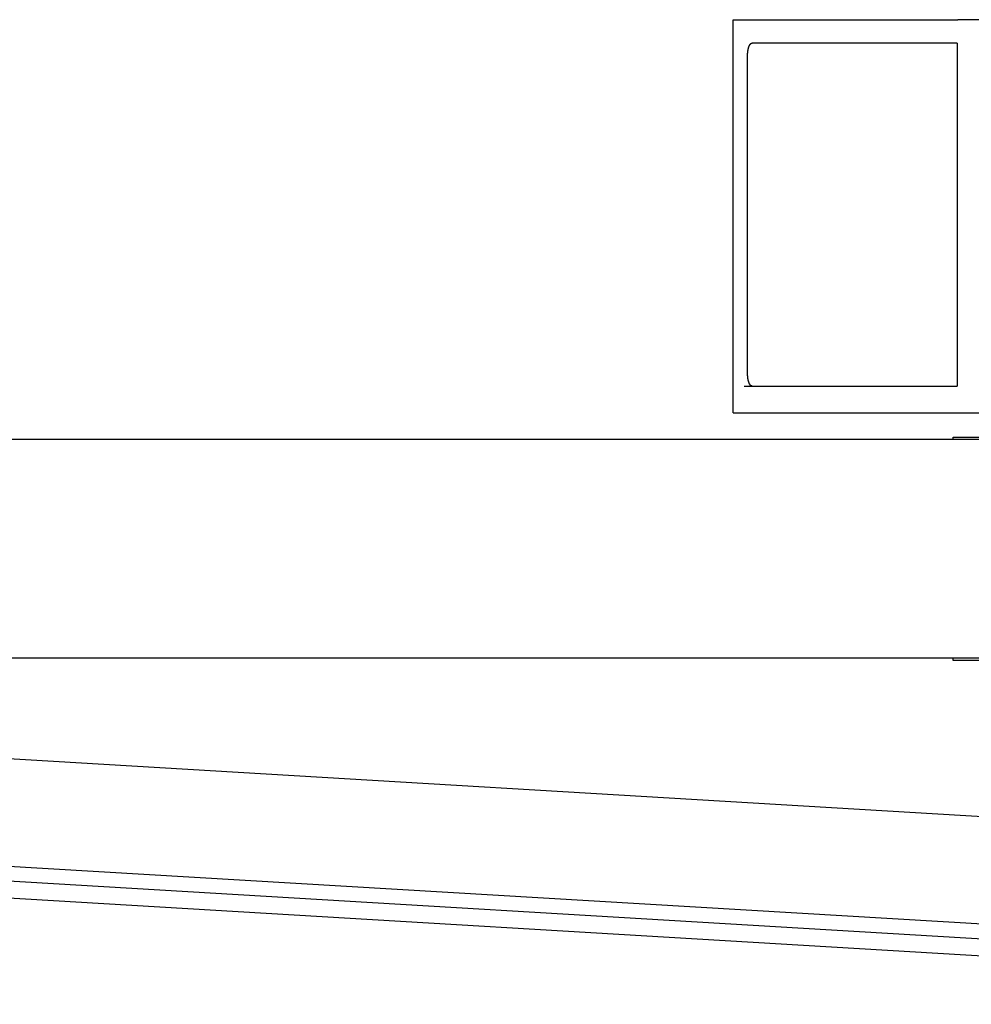
# Model space of a CAD drawing. Extents: x -120528 to -38681, y -40362 to 40633.
# Drawn here: x -61919 to -59643, y 30521 to 32875 of the extents above; entities that cross this region are included whole.
import ezdxf

# ---------------------------------------------------------------- set-up
doc = ezdxf.new("R2010")
doc.units = 0
doc.layers.get('0').update_dxf_attribs({"linetype": 'CONTINUOUS'})

msp = doc.modelspace()

# ---------------------------------------------------------------- linework, layer by layer
at = {"color": 40, "linetype": 'Continuous'}
for p, q in [((-60212.65, 32875.22), (-60201.36, 32875.22)), ((-60212.65, 31935.22), (-60212.65, 32875.22)), ((-60201.36, 32875.22), (-59674.94, 32875.22)), ((-59643.89, 32875.22), (-59674.94, 32875.22)), ((-58110.6, 32875.22), (-59643.89, 32875.22)), ((-59676.73, 32819.22), (-60167.19, 32819.22)), ((-59676.73, 32819.22), (-59676.73, 31999.22)), ((-60178.01, 32029.22), (-60178.01, 32789.22)), ((-60186.43, 31999.22), (-59676.73, 31999.22)), ((-60212.65, 31935.22), (-60201.36, 31935.22)), ((-60201.36, 31935.22), (-59674.94, 31935.22)), ((-59674.94, 31935.22), (-59643.89, 31935.22)), ((-59643.89, 31935.22), (-58110.6, 31935.22))]:
    msp.add_line(p, q, dxfattribs=at)
at = {"color": 160, "linetype": 'Continuous'}
for p, q in [((-64494.63, 31872.22), (-55557.63, 31872.22)), ((-59686.39, 31877.22), (-59321.7, 31877.22)), ((-59686.39, 31872.22), (-59686.39, 31877.22)), ((-55557.63, 31348.22), (-64494.63, 31348.22)), ((-59686.39, 31343.22), (-59686.39, 31348.22)), ((-59321.7, 31343.22), (-59686.39, 31343.22))]:
    msp.add_line(p, q, dxfattribs=at)
at = {"color": 11, "linetype": 'Continuous'}
for p, q in [((-57207.43, 30825.97), (-62295.92, 31128.28)), ((-57673.83, 30561.12), (-63243.96, 30892.05)), ((-62311.07, 30873.23), (-57372.37, 30579.82)), ((-57676.22, 30520.89), (-63246.35, 30851.82))]:
    msp.add_line(p, q, dxfattribs=at)
at = {"color": 40, "linetype": 'Continuous'}
for points, knots in [([(-60178.01, 32789.22), (-60178.01, 32789.35), (-60178.01, 32789.63), (-60178.01, 32790.04), (-60178, 32790.45), (-60177.99, 32790.86), (-60177.99, 32791.28), (-60177.97, 32791.69), (-60177.96, 32792.1), (-60177.95, 32792.52), (-60177.93, 32792.93), (-60177.91, 32793.34), (-60177.89, 32793.75), (-60177.86, 32794.17), (-60177.84, 32794.58), (-60177.81, 32794.99), (-60177.78, 32795.4), (-60177.75, 32795.81), (-60177.72, 32796.22), (-60177.68, 32796.63), (-60177.64, 32797.04), (-60177.6, 32797.45), (-60177.56, 32797.85), (-60177.51, 32798.26), (-60177.47, 32798.66), (-60177.42, 32799.06), (-60177.37, 32799.46), (-60177.31, 32799.86), (-60177.26, 32800.26), (-60177.2, 32800.66), (-60177.14, 32801.05), (-60177.08, 32801.44), (-60177.02, 32801.83), (-60176.95, 32802.22), (-60176.89, 32802.61), (-60176.82, 32802.99), (-60176.74, 32803.38), (-60176.67, 32803.76), (-60176.59, 32804.13), (-60176.52, 32804.51), (-60176.44, 32804.88), (-60176.35, 32805.25), (-60176.27, 32805.61), (-60176.18, 32805.98), (-60176.1, 32806.34), (-60176, 32806.69), (-60175.91, 32807.05), (-60175.82, 32807.4), (-60175.72, 32807.75), (-60175.62, 32808.09), (-60175.52, 32808.43), (-60175.42, 32808.76), (-60175.32, 32809.09), (-60175.21, 32809.42), (-60175.11, 32809.74), (-60175, 32810.06), (-60174.92, 32810.27), (-60174.89, 32810.38)], [0, 0, 0, 0, 0.4106935, 0.8220229, 1.2339099, 1.6462745, 2.0590356, 2.4721112, 2.8854185, 3.2988746, 3.7123963, 4.1259004, 4.5393041, 4.9525253, 5.3654827, 5.7780959, 6.1902861, 6.6019759, 7.0130899, 7.4235547, 7.8332993, 8.2422554, 8.6503573, 9.0575428, 9.4637529, 9.8689319, 10.2730208, 10.6759534, 11.0776573, 11.478055, 11.8770645, 12.2746007, 12.670576, 13.0649015, 13.4574878, 13.8482463, 14.2370897, 14.6239333, 15.0086959, 15.3913007, 15.7716763, 16.1497556, 16.5254632, 16.8987186, 17.2694389, 17.6375397, 18.002935, 18.365537, 18.7252568, 19.0820039, 19.4356867, 19.7862124, 20.1334874, 20.4774168, 20.8179051, 21.154856, 21.488172, 21.488172, 21.488172, 21.488172]), ([(-60174.89, 32810.38), (-60174.84, 32810.51), (-60174.75, 32810.77), (-60174.6, 32811.15), (-60174.45, 32811.53), (-60174.3, 32811.9), (-60174.15, 32812.26), (-60173.99, 32812.62), (-60173.83, 32812.97), (-60173.67, 32813.32), (-60173.5, 32813.66), (-60173.33, 32813.99), (-60173.16, 32814.31), (-60172.98, 32814.62), (-60172.8, 32814.93), (-60172.62, 32815.23), (-60172.43, 32815.51), (-60172.24, 32815.79), (-60172.05, 32816.06), (-60171.86, 32816.32), (-60171.67, 32816.57), (-60171.47, 32816.81), (-60171.27, 32817.04), (-60171.07, 32817.26), (-60170.86, 32817.47), (-60170.65, 32817.67), (-60170.45, 32817.85), (-60170.24, 32818.03), (-60170.02, 32818.19), (-60169.81, 32818.34), (-60169.6, 32818.48), (-60169.38, 32818.61), (-60169.16, 32818.73), (-60168.95, 32818.83), (-60168.73, 32818.92), (-60168.51, 32819), (-60168.29, 32819.07), (-60168.07, 32819.12), (-60167.85, 32819.16), (-60167.63, 32819.19), (-60167.41, 32819.21), (-60167.26, 32819.22), (-60167.19, 32819.22)], [0, 0, 0, 0, 0.4125952, 0.8214531, 1.2263786, 1.6271693, 2.0236187, 2.4155188, 2.802662, 3.1848438, 3.561865, 3.9335342, 4.2996704, 4.6601055, 5.0146871, 5.3632809, 5.7057736, 6.0420756, 6.372123, 6.6958626, 7.0132423, 7.3242281, 7.6288065, 7.9269867, 8.2188028, 8.5043153, 8.7836136, 9.0568174, 9.3240786, 9.5855826, 9.8415497, 10.0922354, 10.3379308, 10.5789621, 10.815689, 11.048503, 11.2778238, 11.5040951, 11.7277794, 11.9493519, 12.169293, 12.3880804, 12.3880804, 12.3880804, 12.3880804]), ([(-60174.89, 32008.05), (-60174.92, 32008.14), (-60174.97, 32008.3), (-60175.06, 32008.55), (-60175.15, 32008.8), (-60175.23, 32009.06), (-60175.31, 32009.32), (-60175.39, 32009.58), (-60175.47, 32009.84), (-60175.55, 32010.1), (-60175.63, 32010.37), (-60175.71, 32010.64), (-60175.78, 32010.91), (-60175.86, 32011.18), (-60175.93, 32011.46), (-60176, 32011.74), (-60176.08, 32012.02), (-60176.15, 32012.3), (-60176.21, 32012.59), (-60176.28, 32012.87), (-60176.35, 32013.16), (-60176.41, 32013.45), (-60176.48, 32013.74), (-60176.54, 32014.03), (-60176.6, 32014.33), (-60176.66, 32014.62), (-60176.72, 32014.92), (-60176.77, 32015.22), (-60176.83, 32015.52), (-60176.88, 32015.82), (-60176.94, 32016.13), (-60176.99, 32016.43), (-60177.04, 32016.74), (-60177.09, 32017.05), (-60177.14, 32017.35), (-60177.19, 32017.66), (-60177.23, 32017.97), (-60177.28, 32018.29), (-60177.32, 32018.6), (-60177.36, 32018.91), (-60177.4, 32019.23), (-60177.44, 32019.54), (-60177.48, 32019.86), (-60177.51, 32020.18), (-60177.55, 32020.5), (-60177.58, 32020.81), (-60177.62, 32021.13), (-60177.65, 32021.45), (-60177.68, 32021.77), (-60177.71, 32022.09), (-60177.73, 32022.42), (-60177.76, 32022.74), (-60177.78, 32023.06), (-60177.81, 32023.38), (-60177.83, 32023.71), (-60177.85, 32024.03), (-60177.87, 32024.35), (-60177.89, 32024.68), (-60177.9, 32025), (-60177.92, 32025.33), (-60177.94, 32025.65), (-60177.95, 32025.98), (-60177.96, 32026.3), (-60177.97, 32026.63), (-60177.98, 32026.95), (-60177.99, 32027.28), (-60178, 32027.6), (-60178, 32027.92), (-60178.01, 32028.25), (-60178.01, 32028.57), (-60178.01, 32028.89), (-60178.01, 32029.11), (-60178.01, 32029.22)], [0, 0, 0, 0, 0.2615949, 0.5254462, 0.7915061, 1.0597274, 1.3300632, 1.6024671, 1.8768933, 2.1532962, 2.4316306, 2.7118518, 2.9939155, 3.2777779, 3.5633956, 3.8507253, 4.1397246, 4.4303512, 4.7225633, 5.0163195, 5.3115788, 5.6083008, 5.9064453, 6.2059727, 6.5068438, 6.8090196, 7.112462, 7.4171329, 7.722995, 8.0300122, 8.3381525, 8.6473836, 8.9576716, 9.2689808, 9.5812744, 9.8945144, 10.2086617, 10.5236769, 10.8395199, 11.1561503, 11.4735278, 11.7916124, 12.1103641, 12.4297439, 12.7497136, 13.0702357, 13.3912745, 13.7127953, 14.0347653, 14.3571537, 14.679931, 15.0030658, 15.326527, 15.6502857, 15.9743137, 16.2985831, 16.6230649, 16.9477276, 17.2725372, 17.5974555, 17.9224403, 18.2474465, 18.5724263, 18.897331, 19.2221109, 19.5467168, 19.8711006, 20.195216, 20.5190198, 20.8424722, 21.1655381, 21.4881881, 21.4881881, 21.4881881, 21.4881881]), ([(-60167.19, 31999.22), (-60167.23, 31999.22), (-60167.32, 31999.22), (-60167.44, 31999.22), (-60167.57, 31999.23), (-60167.69, 31999.25), (-60167.82, 31999.27), (-60167.94, 31999.29), (-60168.07, 31999.31), (-60168.2, 31999.34), (-60168.32, 31999.38), (-60168.45, 31999.41), (-60168.57, 31999.46), (-60168.7, 31999.5), (-60168.82, 31999.55), (-60168.95, 31999.61), (-60169.07, 31999.66), (-60169.19, 31999.72), (-60169.32, 31999.79), (-60169.44, 31999.86), (-60169.56, 31999.93), (-60169.69, 32000.01), (-60169.81, 32000.09), (-60169.93, 32000.18), (-60170.05, 32000.26), (-60170.17, 32000.36), (-60170.29, 32000.45), (-60170.41, 32000.55), (-60170.53, 32000.66), (-60170.65, 32000.76), (-60170.77, 32000.87), (-60170.88, 32000.99), (-60171, 32001.11), (-60171.12, 32001.23), (-60171.23, 32001.36), (-60171.35, 32001.48), (-60171.46, 32001.62), (-60171.58, 32001.75), (-60171.69, 32001.89), (-60171.8, 32002.03), (-60171.91, 32002.18), (-60172.02, 32002.33), (-60172.13, 32002.48), (-60172.24, 32002.64), (-60172.35, 32002.8), (-60172.46, 32002.96), (-60172.56, 32003.12), (-60172.67, 32003.29), (-60172.77, 32003.46), (-60172.87, 32003.63), (-60172.98, 32003.81), (-60173.08, 32003.99), (-60173.18, 32004.17), (-60173.28, 32004.35), (-60173.37, 32004.54), (-60173.47, 32004.73), (-60173.57, 32004.92), (-60173.66, 32005.11), (-60173.76, 32005.31), (-60173.85, 32005.51), (-60173.94, 32005.71), (-60174.03, 32005.91), (-60174.12, 32006.12), (-60174.21, 32006.32), (-60174.3, 32006.53), (-60174.39, 32006.75), (-60174.47, 32006.96), (-60174.56, 32007.17), (-60174.64, 32007.39), (-60174.73, 32007.61), (-60174.81, 32007.83), (-60174.86, 32007.98), (-60174.89, 32008.05)], [0, 0, 0, 0, 0.1252243, 0.2507496, 0.3766535, 0.5030165, 0.6299206, 0.7574487, 0.8856843, 1.0147108, 1.144611, 1.2754669, 1.4073593, 1.5403675, 1.674569, 1.8100395, 1.9468523, 2.0850791, 2.2247888, 2.3660486, 2.5089233, 2.6534758, 2.799767, 2.947856, 3.0978004, 3.2496564, 3.4034788, 3.5593218, 3.7172387, 3.8772795, 4.0394739, 4.2038361, 4.3703718, 4.5390791, 4.7099496, 4.8829698, 5.0581217, 5.2353847, 5.4147363, 5.5961533, 5.7796133, 5.9650955, 6.1525822, 6.3420606, 6.5335243, 6.7269668, 6.9223805, 7.119756, 7.3190822, 7.5203468, 7.7235354, 7.9286319, 8.1356187, 8.3444758, 8.5551816, 8.7677124, 8.9820421, 9.1981425, 9.415983, 9.6355307, 9.85675, 10.0796027, 10.3040478, 10.5300414, 10.7575371, 10.9864912, 11.216862, 11.4486055, 11.681677, 11.9160321, 12.1516279, 12.3884252, 12.3884252, 12.3884252, 12.3884252])]:
    msp.add_open_spline(points, degree=3, knots=knots, dxfattribs=at)

doc.saveas('drawing.dxf')
